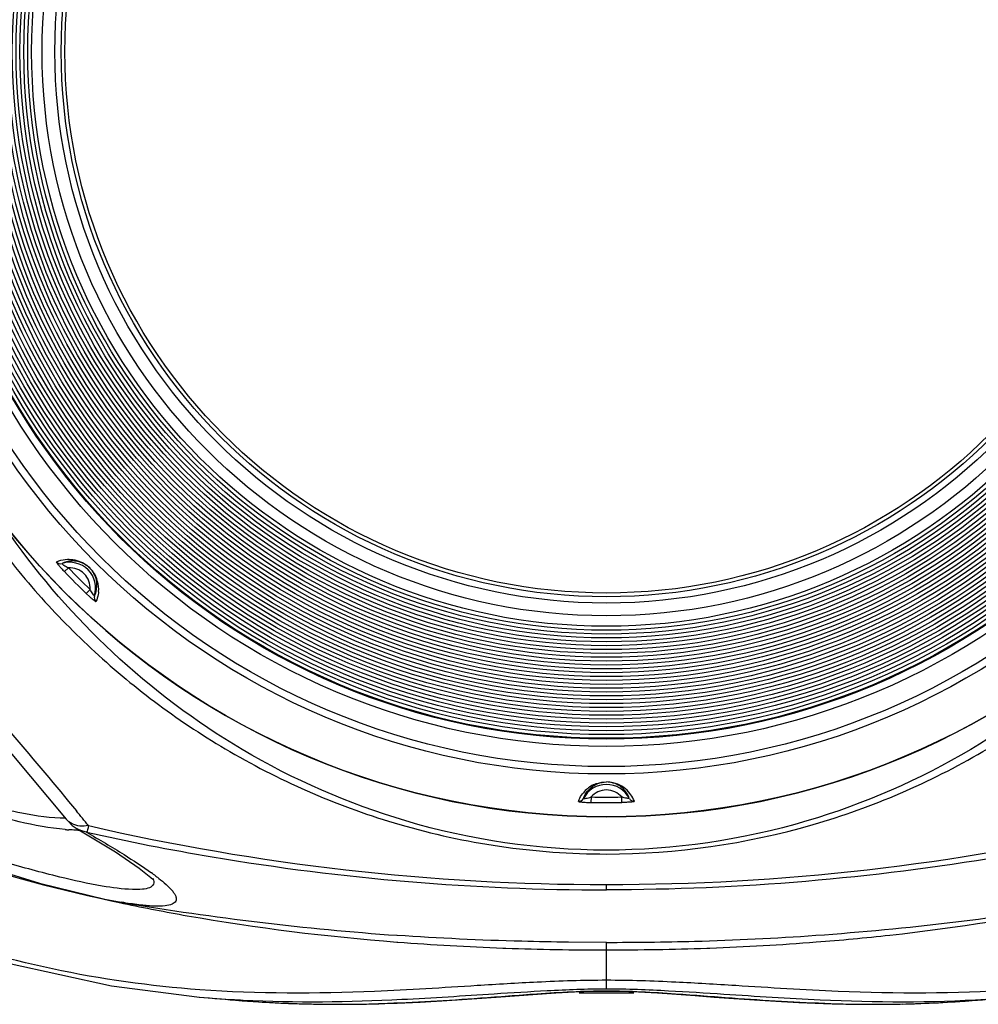
# Model space of a CAD drawing. Units: inches. Extents: x 0 to 22, y 0 to 17.
# Drawn here: x 3.9 to 5.7, y 4.4 to 6.2 of the extents above; entities that cross this region are included whole.
import ezdxf

# ---------------------------------------------------------------- set-up
doc = ezdxf.new("R2010")
doc.units = ezdxf.units.IN
doc.header["$LTSCALE"] = 1.21
doc.header["$MEASUREMENT"] = 0
doc.layers.get('0').update_dxf_attribs({"linetype": 'CONTINUOUS'})
doc.layers.add('02___PRT_ALL_AXES', color=7, linetype='CONTINUOUS')

msp = doc.modelspace()

# ---------------------------------------------------------------- linework, layer by layer
at = {"color": 7, "linetype": 'Continuous'}
for p, q in [((3.9906, 5.1953), (3.9832, 5.1882)), ((4.0241, 5.1473), (4.0312, 5.1547)), ((4.0241, 5.1473), (4.0305, 5.1413)), ((4.9682, 4.7666), (4.968, 4.7563)), ((5.0258, 4.7563), (5.0256, 4.7666)), ((3.9862, 4.7253), (3.9862, 4.7254)), ((4.0068, 4.707), (4.0068, 4.707)), ((4.1487, 4.6138), (4.1489, 4.6135)), ((4.1529, 4.6191), (4.1532, 4.6189)), ((4.154, 4.6187), (4.1543, 4.6184)), ((4.1731, 4.6031), (4.1733, 4.603)), ((4.1732, 4.6031), (4.1733, 4.603)), ((4.9969, 4.5929), (4.9969, 4.6028)), ((4.0886, 4.5686), (4.0937, 4.5675)), ((4.0888, 4.5687), (4.0939, 4.5677)), ((4.0941, 4.5689), (4.089, 4.5698)), ((4.6047, 4.4952), (4.6065, 4.4951)), ((4.6047, 4.4952), (4.6065, 4.4951)), ((4.6058, 4.5077), (4.6052, 4.5078)), ((4.9969, 4.4946), (4.9263, 4.495)), ((5.3886, 4.5078), (5.3887, 4.5078)), ((4.8035, 4.484), (4.8089, 4.4838)), ((4.9969, 4.4236), (4.9969, 4.4946)), ((5.1845, 4.4838), (5.1904, 4.484)), ((4.9969, 4.4079), (4.9969, 4.4236)), ((4.9969, 4.4033), (4.9969, 4.4034)), ((4.2351, 4.3923), (4.2358, 4.3922)), ((4.3127, 4.3858), (4.3014, 4.3867)), ((4.3096, 4.386), (4.3157, 4.3855)), ((4.3127, 4.3869), (4.3172, 4.3866)), ((4.3127, 4.3868), (4.3172, 4.3866)), ((4.3186, 4.3854), (4.3127, 4.3858)), ((4.3186, 4.3853), (4.3127, 4.3858)), ((4.5759, 4.3799), (4.5709, 4.3797))]:
    msp.add_line(p, q, dxfattribs=at)
for points in [[(3.6373, 5.128), (3.7649, 4.9849), (3.8847, 4.8467), (3.9862, 4.7254)], [(3.9862, 4.7253), (3.9899, 4.7211), (3.9977, 4.7135), (4.0068, 4.707)], [(4.0068, 4.707), (4.0784, 4.6637), (4.123, 4.6337), (4.1449, 4.6162), (4.1484, 4.6129)], [(3.701, 4.6815), (3.783, 4.653), (3.9367, 4.6056), (4.059, 4.5755), (4.0891, 4.5698)], [(3.6925, 4.5146), (3.8776, 4.4555), (4.0713, 4.4131), (4.2358, 4.3922)], [(4.3157, 4.3855), (4.3888, 4.3811), (4.4522, 4.3791), (4.5085, 4.3787), (4.5592, 4.3794), (4.6057, 4.3808), (4.6488, 4.3827), (4.6892, 4.385), (4.7274, 4.3874), (4.764, 4.39), (4.7993, 4.3926), (4.8339, 4.3952), (4.868, 4.3977), (4.9023, 4.4), (4.9371, 4.4018), (4.9727, 4.403), (4.9969, 4.4033)], [(4.9969, 4.4033), (5.0208, 4.403), (5.0571, 4.4018), (5.0927, 4.3999), (5.1279, 4.3976), (5.163, 4.395), (5.1987, 4.3923), (5.2354, 4.3896), (5.2737, 4.3869), (5.3139, 4.3844), (5.3568, 4.3821), (5.403, 4.3803), (5.4535, 4.379), (5.5095, 4.3787), (5.5729, 4.3799), (5.6463, 4.3833), (5.6812, 4.386)]]:
    msp.add_lwpolyline(points, dxfattribs=at)
for radius in [1.4314, 1.3513, 1.3375, 1.2999, 1.2861, 1.2846, 1.2777, 1.2705, 1.2632, 1.256, 1.2488, 1.2415, 1.2343, 1.2271, 1.2198, 1.2126, 1.2054, 1.1981, 1.1909, 1.1837, 1.1764, 1.1692, 1.162, 1.1547, 1.1475, 1.1403, 1.133, 1.1258, 1.1186, 1.1113, 1.1041, 1.0969, 1.0896, 1.0824, 1.0751, 1.0555, 1.0316, 1.0197]:
    msp.add_circle((4.9969, 6.161), radius, dxfattribs=at)
for centre, radius, start, end in [((4.9969, 6.161), 1.4316, 0.0551, 179.9449), ((4.9969, 6.161), 1.4316, 180.0551, 359.9449), ((3.9756, 5.2133), 0.0103, 222.717, 287.5344), ((3.9933, 5.1574), 0.0483, 342.3893, 107.6107), ((3.9933, 5.1574), 0.038, 355.9039, 94.0966), ((4.9969, 6.161), 1.3947, 223.8206, 226.1794), ((3.9739, 5.1387), 0.08, 44.6572, 45.1057), ((4.2341, 5.4283), 0.3473, 222.3557, 223.7426), ((4.9969, 6.161), 1.405, 223.8206, 226.1794), ((3.9911, 5.1553), 0.0561, 355.3473, 34.8783), ((4.0492, 5.1397), 0.0103, 162.4658, 227.2821), ((4.9969, 4.7417), 0.0483, 27.3893, 152.6107), ((4.997, 4.7386), 0.0562, 110.8938, 132.0202), ((4.9967, 4.7388), 0.0558, 131.9408, 143.0611), ((4.9969, 4.7417), 0.038, 40.9052, 139.0966), ((4.9449, 4.7687), 0.0103, 267.7158, 332.5342), ((4.9969, 6.161), 1.405, 268.8206, 271.1794), ((4.9969, 6.161), 1.3947, 268.8206, 271.1794), ((5.049, 4.7687), 0.0103, 207.4671, 272.2828), ((-1.9331, -0.1299), 7.6805, 39.09193, 39.35543), ((4.0123, 5.0429), 0.3384, 265.2766, 266.4349), ((4.0084, 4.9379), 0.2333, 269.921, 270.5538), ((4.9972, 8.9144), 4.3116, 257.0089, 269.9962), ((4.9956, 8.9236), 4.3208, 270.0177, 282.9773), ((4.8166, 8.0066), 3.5142, 252.5122, 258.0443), ((3.8668, 4.2379), 0.477, 52.9787, 54.1693), ((4.9969, 9.9504), 5.4567, 260.477, 265.8832), ((4.9969, 9.9504), 5.4567, 274.1161, 279.5231), ((4.9725, 9.2328), 4.7518, 265.5823, 267.9613), ((4.9954, 11.3376), 6.843, 270.01308, 270.67954), ((5.0156, 9.3345), 4.8536, 272.064, 274.4153), ((4.9972, 9.8474), 5.367, 267.9896, 269.997), ((4.9962, 9.875), 5.3945, 270.0081, 272.0009), ((4.9969, 13.0508), 8.692, 264.97202, 265.48489), ((4.4266, 6.5725), 2.1886, 264.9969, 266.7165), ((4.4315, 6.6523), 2.2686, 266.7089, 266.9975), ((4.4877, 6.6064), 2.2275, 265.6458, 267.0683), ((4.9969, 13.0508), 8.6506, 269.66358, 270.3386), ((5.5082, 6.5779), 2.1989, 273.8175, 274.5148), ((4.9969, 13.0508), 8.692, 274.51571, 275.02808), ((4.4914, 6.6751), 2.2963, 267.0654, 267.7714), ((4.4937, 6.7367), 2.358, 267.7721, 268.5596), ((4.4957, 6.8126), 2.4338, 268.5594, 269.2432), ((4.4967, 6.8896), 2.5109, 269.2428, 269.7908), ((4.497, 6.9891), 2.6104, 269.7921, 270.4905), ((4.4963, 7.0858), 2.7071, 270.4885, 270.8055), ((4.4942, 7.2199), 2.8412, 270.8092, 271.5479), ((5.5027, 7.3381), 2.9594, 268.3368, 268.5129), ((5.4993, 7.2009), 2.8222, 268.5085, 269.2748), ((5.4973, 7.0587), 2.68, 269.2785, 269.6879), ((5.4969, 6.9556), 2.5768, 269.686, 270.4277), ((5.4977, 6.8447), 2.4659, 270.428, 271.2296), ((5.4993, 6.7661), 2.3874, 271.231, 271.8262), ((5.5026, 6.6698), 2.291, 271.8198, 273.5243), ((5.5064, 6.6036), 2.2247, 273.5319, 273.8183)]:
    msp.add_arc(centre, radius, start, end, dxfattribs=at)
for points, knots in [([(3.8412, 5.2631), (3.8698, 5.2223), (3.9326, 5.1439), (4.0391, 5.0355), (4.1589, 4.9361), (4.3429, 4.8149), (4.5586, 4.7218), (4.7995, 4.6695), (5.0603, 4.6503), (5.3739, 4.6953), (5.6511, 4.8148), (5.835, 4.9363), (5.9549, 5.0352), (6.0609, 5.1441), (6.1231, 5.2229), (6.1527, 5.2631)], [0, 0, 0, 0, 0.055251, 0.111234, 0.16838, 0.227526, 0.355388, 0.426044, 0.500241, 0.644684, 0.772518, 0.831642, 0.888813, 0.944674, 1, 1, 1, 1]), ([(6.1113, 5.2561), (6.0555, 5.1771), (5.9246, 5.0268), (5.6757, 4.8397), (5.3622, 4.7021), (4.9968, 4.6486), (4.6314, 4.7022), (4.3181, 4.8398), (4.0692, 5.0268), (3.9383, 5.1771), (3.8826, 5.2561)], [0, 0, 0, 0, 0.111001, 0.227013, 0.354919, 0.500059, 0.645141, 0.773015, 0.889018, 1, 1, 1, 1]), ([(3.968, 5.2063), (3.9679, 5.206), (3.9689, 5.2046), (3.9705, 5.2022), (3.9737, 5.1985), (3.9761, 5.1958), (3.9774, 5.1943)], [0, 0, 0, 0, 0.073384, 0.280052, 0.60853, 1, 1, 1, 1]), ([(3.968, 5.2063), (3.9695, 5.207), (3.9761, 5.2097), (3.9833, 5.211), (3.9888, 5.2113)], [0, 0, 0, 0, 0.232022, 1, 1, 1, 1]), ([(3.9787, 5.2035), (3.9783, 5.2033), (3.9805, 5.2013), (3.9822, 5.2002), (3.9864, 5.1975), (3.9892, 5.1961), (3.9906, 5.1953)], [0, 0, 0, 0, 0.086383, 0.335771, 0.658519, 1, 1, 1, 1]), ([(4.0304, 5.1953), (4.0243, 5.2012), (4.0125, 5.2074), (3.994, 5.2087), (3.9841, 5.2061), (3.9787, 5.2035)], [0, 0, 0, 0, 0.461292, 0.67496, 1, 1, 1, 1]), ([(3.9888, 5.2113), (3.9909, 5.2113), (4.0029, 5.2112), (4.0151, 5.207), (4.0233, 5.2012)], [0, 0, 0, 0, 0.173228, 1, 1, 1, 1]), ([(4.0233, 5.2012), (4.0237, 5.2009), (4.0262, 5.1991), (4.0286, 5.1971), (4.0304, 5.1953)], [0, 0, 0, 0, 0.172715, 1, 1, 1, 1]), ([(4.0394, 5.1428), (4.042, 5.1482), (4.0446, 5.1581), (4.0433, 5.177), (4.0367, 5.1891), (4.0304, 5.1953)], [0, 0, 0, 0, 0.319175, 0.529106, 1, 1, 1, 1]), ([(4.0308, 5.1949), (4.0317, 5.194), (4.034, 5.1916), (4.036, 5.189), (4.0371, 5.1874)], [0, 0, 0, 0, 0.391953, 1, 1, 1, 1]), ([(4.0305, 5.1413), (4.0319, 5.14), (4.0346, 5.1376), (4.0381, 5.1347), (4.0405, 5.1329), (4.0417, 5.1322), (4.0421, 5.1321), (4.0422, 5.1321)], [0, 0, 0, 0, 0.392472, 0.716208, 0.918719, 0.973334, 1, 1, 1, 1]), ([(4.0394, 5.1428), (4.0393, 5.1427), (4.0387, 5.143), (4.0379, 5.1441), (4.0357, 5.1467), (4.0335, 5.1504), (4.032, 5.1532), (4.0312, 5.1547)], [0, 0, 0, 0, 0.022547, 0.090715, 0.337701, 0.659528, 1, 1, 1, 1]), ([(4.047, 5.1507), (4.0469, 5.149), (4.0461, 5.1426), (4.0441, 5.1364), (4.0422, 5.1321)], [0, 0, 0, 0, 0.26998, 1, 1, 1, 1]), ([(3.6769, 5.1219), (3.7065, 5.0887), (3.8179, 4.9632), (3.9273, 4.8359), (4.0056, 4.7405)], [0, 0, 0, 0, 0.264682, 1, 1, 1, 1]), ([(4.954, 4.764), (4.9557, 4.7688), (4.9617, 4.7798), (4.9719, 4.7878), (4.9786, 4.7908)], [0, 0, 0, 0, 0.412389, 1, 1, 1, 1]), ([(4.977, 4.7911), (4.9779, 4.7914), (4.9843, 4.7937), (4.9911, 4.7947), (4.9969, 4.7947)], [0, 0, 0, 0, 0.146811, 1, 1, 1, 1]), ([(4.9786, 4.7908), (4.9794, 4.7912), (4.9852, 4.7935), (4.9915, 4.7947), (4.9969, 4.7947)], [0, 0, 0, 0, 0.14392, 1, 1, 1, 1]), ([(5.0398, 4.764), (5.0378, 4.7697), (5.0326, 4.7785), (5.0185, 4.7908), (5.0056, 4.7947), (4.9969, 4.7947)], [0, 0, 0, 0, 0.324729, 0.534367, 1, 1, 1, 1]), ([(5.0409, 4.7734), (5.0376, 4.7776), (5.0255, 4.7892), (5.0083, 4.7947), (4.9969, 4.7947)], [0, 0, 0, 0, 0.315942, 1, 1, 1, 1]), ([(4.9445, 4.7584), (4.9449, 4.7596), (4.9469, 4.7645), (4.9497, 4.7691), (4.9521, 4.7723)], [0, 0, 0, 0, 0.237915, 1, 1, 1, 1]), ([(5.0494, 4.7584), (5.0489, 4.7597), (5.0467, 4.765), (5.0436, 4.77), (5.0409, 4.7734)], [0, 0, 0, 0, 0.236462, 1, 1, 1, 1]), ([(3.9845, 4.7057), (3.9555, 4.7081), (3.8883, 4.721), (3.8231, 4.7408), (3.7862, 4.7533)], [0, 0, 0, 0, 0.427172, 1, 1, 1, 1]), ([(3.9857, 4.7271), (3.9581, 4.7266), (3.8912, 4.7365), (3.8267, 4.7546), (3.7893, 4.7666)], [0, 0, 0, 0, 0.41277, 1, 1, 1, 1]), ([(4.9445, 4.7584), (4.9445, 4.7582), (4.9452, 4.758), (4.9465, 4.7577), (4.9488, 4.7574), (4.9532, 4.7569), (4.9597, 4.7565), (4.9651, 4.7564), (4.968, 4.7563)], [0, 0, 0, 0, 0.023533, 0.080894, 0.17848, 0.311735, 0.637482, 1, 1, 1, 1]), ([(4.954, 4.764), (4.9538, 4.7636), (4.9568, 4.7637), (4.9588, 4.7641), (4.9637, 4.7651), (4.9666, 4.7661), (4.9682, 4.7666)], [0, 0, 0, 0, 0.086383, 0.335775, 0.658523, 1, 1, 1, 1]), ([(5.0398, 4.764), (5.0399, 4.7639), (5.0392, 4.7636), (5.0379, 4.7638), (5.0345, 4.7641), (5.0303, 4.7652), (5.0272, 4.7661), (5.0256, 4.7666)], [0, 0, 0, 0, 0.02261, 0.090382, 0.337573, 0.659588, 1, 1, 1, 1]), ([(5.0494, 4.7584), (5.0494, 4.7583), (5.0486, 4.7579), (5.0474, 4.7577), (5.045, 4.7573), (5.0407, 4.7569), (5.0342, 4.7565), (5.0287, 4.7564), (5.0258, 4.7563)], [0, 0, 0, 0, 0.019867, 0.079903, 0.180059, 0.31161, 0.636358, 1, 1, 1, 1]), ([(4.0121, 4.7122), (4.007, 4.7127), (3.9972, 4.7153), (3.9892, 4.7217), (3.9862, 4.7253)], [0, 0, 0, 0, 0.517195, 1, 1, 1, 1]), ([(4.0081, 4.7047), (4.0068, 4.7047), (4.0012, 4.7047), (3.9956, 4.7049), (3.9913, 4.7052)], [0, 0, 0, 0, 0.240118, 1, 1, 1, 1]), ([(4.0279, 4.7131), (4.0276, 4.7103), (4.0269, 4.7063), (4.0258, 4.7018), (4.0246, 4.7008)], [0, 0, 0, 0, 0.650521, 1, 1, 1, 1]), ([(4.0246, 4.7008), (4.0481, 4.687), (4.0892, 4.6627), (4.1294, 4.6366), (4.1461, 4.6246)], [0, 0, 0, 0, 0.56903, 1, 1, 1, 1]), ([(4.0246, 4.7008), (4.1025, 4.6833), (4.4229, 4.6204), (4.7503, 4.5926), (4.9969, 4.5929)], [0, 0, 0, 0, 0.24451, 1, 1, 1, 1]), ([(5.9692, 4.7008), (5.8913, 4.6833), (5.6928, 4.6443), (5.3684, 4.6035), (5.1214, 4.5928), (4.9969, 4.5929)], [0, 0, 0, 0, 0.244352, 0.618936, 1, 1, 1, 1]), ([(4.1423, 4.5969), (4.1382, 4.5952), (4.1273, 4.5934), (4.0977, 4.5932), (4.0456, 4.6006), (3.966, 4.618), (3.9055, 4.6347), (3.8715, 4.6448)], [0, 0, 0, 0, 0.048161, 0.117083, 0.32129, 0.615618, 1, 1, 1, 1]), ([(4.1489, 4.6134), (4.1503, 4.6104), (4.152, 4.6026), (4.1454, 4.5982), (4.1423, 4.5969)], [0, 0, 0, 0, 0.498634, 1, 1, 1, 1]), ([(4.1543, 4.6184), (4.1561, 4.6171), (4.1625, 4.6122), (4.1688, 4.607), (4.1732, 4.6031)], [0, 0, 0, 0, 0.274965, 1, 1, 1, 1]), ([(4.1733, 4.603), (4.1777, 4.599), (4.1836, 4.5932), (4.1894, 4.585), (4.1924, 4.5791), (4.1926, 4.5707), (4.1833, 4.5646), (4.1697, 4.5624), (4.15, 4.562), (4.1242, 4.5643), (4.105, 4.5671), (4.0943, 4.5689)], [0, 0, 0, 0, 0.129629, 0.178369, 0.217552, 0.275734, 0.339058, 0.436565, 0.577576, 0.7651, 1, 1, 1, 1]), ([(4.0937, 4.5675), (4.1333, 4.5592), (4.3023, 4.5265), (4.4735, 4.5055), (4.6047, 4.4952)], [0, 0, 0, 0, 0.235179, 1, 1, 1, 1]), ([(5.3892, 4.4953), (5.4353, 4.4988), (5.6066, 4.5148), (5.7769, 4.5416), (5.9001, 4.5675)], [0, 0, 0, 0, 0.268357, 1, 1, 1, 1]), ([(4.2366, 4.4059), (4.144, 4.4128), (3.9601, 4.4384), (3.7815, 4.4896), (3.6947, 4.5206)], [0, 0, 0, 0, 0.501573, 1, 1, 1, 1]), ([(4.9263, 4.495), (4.8971, 4.4953), (4.7902, 4.4972), (4.6833, 4.5022), (4.6058, 4.5077)], [0, 0, 0, 0, 0.273154, 1, 1, 1, 1]), ([(5.0765, 4.4951), (5.1049, 4.4954), (5.209, 4.4974), (5.3131, 4.5023), (5.3886, 4.5078)], [0, 0, 0, 0, 0.272562, 1, 1, 1, 1]), ([(4.9969, 4.4236), (4.9537, 4.4237), (4.873, 4.4208), (4.7286, 4.4121), (4.5187, 4.3986), (4.3452, 4.3979), (4.2366, 4.4059)], [0, 0, 0, 0, 0.170416, 0.318024, 0.570631, 1, 1, 1, 1]), ([(5.7575, 4.406), (5.6488, 4.3979), (5.4753, 4.3986), (5.2653, 4.4121), (5.1208, 4.4208), (5.0402, 4.4237), (4.9969, 4.4236)], [0, 0, 0, 0, 0.429367, 0.681968, 0.829575, 1, 1, 1, 1]), ([(4.3172, 4.3866), (4.416, 4.3816), (4.5731, 4.3842), (4.7625, 4.397), (4.89, 4.405), (4.96, 4.4079), (4.9969, 4.4079)], [0, 0, 0, 0, 0.436522, 0.691252, 0.837388, 1, 1, 1, 1]), ([(4.9969, 4.4034), (4.9536, 4.4033), (4.8749, 4.3987), (4.7348, 4.3876), (4.6377, 4.3816), (4.5759, 4.3799)], [0, 0, 0, 0, 0.308358, 0.56018, 1, 1, 1, 1]), ([(4.9969, 4.4079), (5.0357, 4.4079), (5.109, 4.4048), (5.2423, 4.3963), (5.4399, 4.3831), (5.6037, 4.3817), (5.7067, 4.3883)], [0, 0, 0, 0, 0.163726, 0.309935, 0.56406, 1, 1, 1, 1]), ([(5.4168, 4.3799), (5.3551, 4.3817), (5.2583, 4.3877), (5.1186, 4.3987), (5.0401, 4.4033), (4.9969, 4.4034)], [0, 0, 0, 0, 0.439823, 0.691674, 1, 1, 1, 1])]:
    msp.add_open_spline(points, degree=3, knots=knots, dxfattribs=at)
for points in [[(4.0246, 4.7008), (4.0184, 4.7017), (4.0122, 4.7039), (4.0068, 4.7071)], [(4.0279, 4.7131), (4.0228, 4.712), (4.0174, 4.7117), (4.0121, 4.7122)]]:
    msp.add_open_spline(points, degree=3, dxfattribs=at)
at = {"layer": '02___PRT_ALL_AXES', "color": 7, "linetype": 'Continuous'}
msp.add_circle((4.9969, 6.161), 1.0128, dxfattribs=at)

doc.saveas('drawing.dxf')
